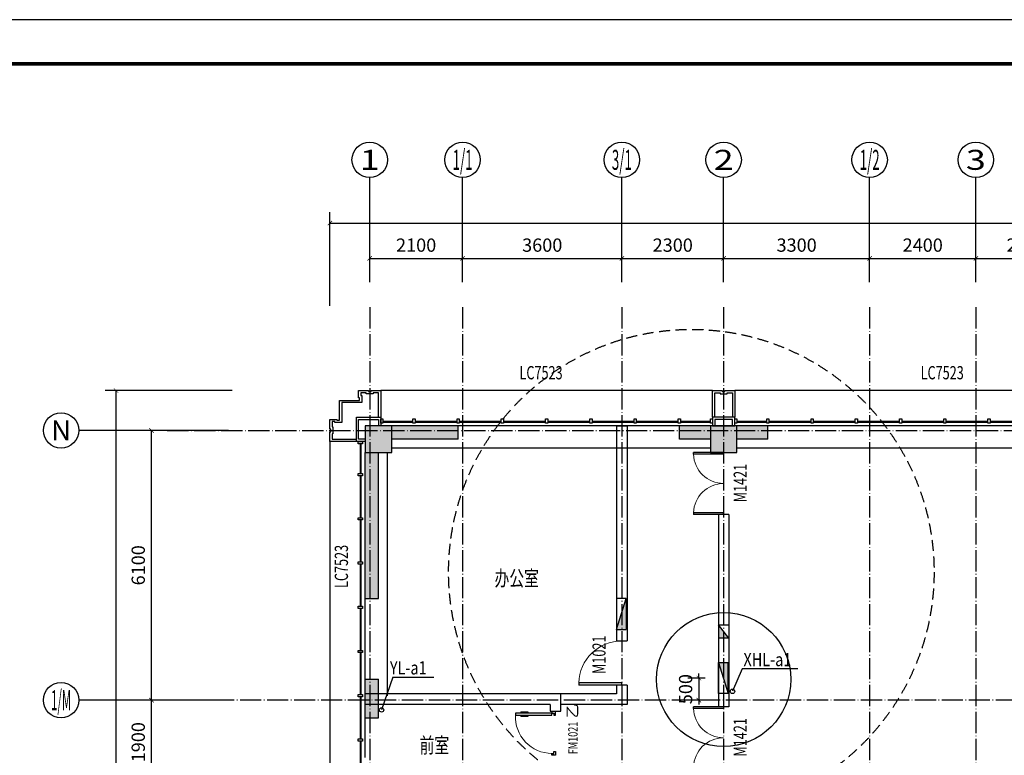
# Model space of a CAD drawing. Extents: x 18068 to 1940219, y -654575 to 301498.
# Drawn here: x 1084350 to 1106604, y -315515 to -298880 of the extents above; entities that cross this region are included whole.
import ezdxf
from ezdxf.enums import TextEntityAlignment as Align

# ---------------------------------------------------------------- set-up
doc = ezdxf.new("R2010")
doc.units = 0
doc.header["$LTSCALE"] = 200
doc.header["$MEASUREMENT"] = 0
for name, pattern in [('ACAD_ISO04W100', [30.5, 24, -3, 0.5, -3]), ('CONTINOUS', [0]), ('DASHED', [0.75, 0.5, -0.25]), ('M-HIDDEN', [1.875, 1.25, -0.625])]:
    doc.linetypes.add(name, pattern=pattern)
doc.layers.get('0').update_dxf_attribs({"linetype": 'CONTINUOUS'})
doc.layers.get('Defpoints').update_dxf_attribs({"linetype": 'CONTINUOUS'})
for name, color, linetype in [('3T_BAR', 7, 'CONTINUOUS'), ('AXIS_TEXT', 7, 'CONTINUOUS'), ('column', 2, 'CONTINUOUS'), ('CURTWALL', 4, 'CONTINUOUS'), ('DOTE', 252, 'ACAD_ISO04W100'), ('jj', 145, 'CONTINUOUS'), ('Pub_dim', 3, 'CONTINUOUS'), ('PUB_HATCH', 252, 'CONTINUOUS'), ('Pub_text', 151, 'CONTINUOUS'), ('Text', 151, 'CONTINUOUS'), ('TK', 7, 'CONTINUOUS'), ('W-修改', 6, 'CONTINUOUS'), ('W-标注', 71, 'CONTINUOUS'), ('W-消火栓', 2, 'CONTINOUS'), ('W-立管', 7, 'CONTINUOUS'), ('W-雨水', 4, 'DASHED'), ('Wall', 2, 'CONTINUOUS'), ('Window', 4, 'CONTINUOUS'), ('Window_text', 7, 'CONTINUOUS'), ('WIRE-动力', 130, 'CONTINUOUS'), ('墙体留洞', 6, 'CONTINOUS'), ('外包', 142, 'CONTINUOUS')]:
    doc.layers.add(name, color=color, linetype=linetype)
doc.layers.add('修改', color=6, linetype='M-HIDDEN', lineweight=30, plot=False)
doc.styles.add('_TCH_AXIS', font='romans.shx', dxfattribs={"width": 0.7, "height": 350, "bigfont": 'hztxt.shx'})
doc.styles.add('_TCH_WINDOW', font='SIMPLEX', dxfattribs={"height": 3.5, "bigfont": 'GBCBIG'})
doc.styles.add('COMPLEX', font='COMPLEX')
doc.styles.add('DIM_FONT', font='SIMPLEX.shx', dxfattribs={"width": 0.8, "bigfont": 'hzdx.shx'})
doc.styles.add('HT', font='simhei.ttf')
doc.styles.add('hztxt', font='hzs.shx', dxfattribs={"width": 0.7, "bigfont": 'hztxt.shx'})
doc.styles.add('Romans', font='ROMANS', dxfattribs={"width": 0.7, "bigfont": 'HZTXT'})
doc.styles.add('xxq', font='rs5.shx', dxfattribs={"width": 0.8, "bigfont": 'hztxt.shx'})
doc.dimstyles.new('DIMN', dxfattribs={"dimtxt": 300, "dimasz": 100, "dimexe": 250, "dimexo": 300, "dimgap": 150, "dimtad": 1, "dimdec": 0, "dimzin": 0, "dimdsep": 46, "dimtxsty": 'DIM_FONT', "dimblk": 'ARCHTICK', "dimcen": 0.09, "dimclrt": 7, "dimazin": 2, "dimtfac": 1, "dimtdec": 0, "dimtix": 1, "dimtmove": 2, "dimatfit": 3, "dimfxl": 1, "dimtolj": 1, "dimtzin": 0, "dimarcsym": 0})
doc.dimstyles.new('xxq', dxfattribs={"dimtxt": 300, "dimasz": 100, "dimexe": 250, "dimexo": 300, "dimgap": 150, "dimtad": 1, "dimdec": 0, "dimzin": 0, "dimdsep": 46, "dimtxsty": 'DIM_FONT', "dimblk": 'ARCHTICK', "dimcen": 0.09, "dimclrt": 7, "dimazin": 2, "dimtfac": 1, "dimtdec": 0, "dimtix": 1, "dimtmove": 2, "dimatfit": 3, "dimldrblk": 'ARCHTICK', "dimfxl": 1, "dimtolj": 1, "dimtzin": 0, "dimarcsym": 0})

# ---------------------------------------------------------------- blocks, each defined once
blk = doc.blocks.new('xiaopingtai-3')
at = {"layer": 'WIRE-动力'}
for p, q in [((923519, 383003), (916319, 383003)), ((931519, 383003), (924119, 383003)), ((916219, 377403), (916219, 382903))]:
    blk.add_line(p, q, dxfattribs=at)
blk = doc.blocks.new('chuang-0')
at = {"layer": '3T_BAR'}
for p, q in [((1494890, 134261), (1494840, 134261)), ((1494840, 134261), (1494840, 134161)), ((1494890, 134161), (1494890, 134261)), ((1495615, 134261), (1495565, 134261)), ((1495565, 134261), (1495565, 134161)), ((1495615, 134161), (1495615, 134261)), ((1496615, 134261), (1496565, 134261)), ((1496565, 134261), (1496565, 134161)), ((1496615, 134161), (1496615, 134261)), ((1497615, 134261), (1497565, 134261)), ((1497565, 134261), (1497565, 134161)), ((1497615, 134161), (1497615, 134261)), ((1498615, 134261), (1498565, 134261)), ((1498565, 134261), (1498565, 134161)), ((1498615, 134161), (1498615, 134261)), ((1499615, 134261), (1499565, 134261)), ((1499565, 134261), (1499565, 134161)), ((1499615, 134161), (1499615, 134261)), ((1500615, 134261), (1500565, 134261)), ((1500565, 134261), (1500565, 134161)), ((1500615, 134161), (1500615, 134261)), ((1501615, 134261), (1501565, 134261)), ((1501565, 134261), (1501565, 134161)), ((1501615, 134161), (1501615, 134261)), ((1502340, 134261), (1502290, 134261)), ((1502290, 134261), (1502290, 134161)), ((1502340, 134161), (1502340, 134261)), ((1494840, 134161), (1494890, 134161)), ((1495565, 134161), (1495615, 134161)), ((1496565, 134161), (1496615, 134161)), ((1497565, 134161), (1497615, 134161)), ((1498565, 134161), (1498615, 134161)), ((1499565, 134161), (1499615, 134161)), ((1500565, 134161), (1500615, 134161)), ((1501565, 134161), (1501615, 134161)), ((1502290, 134161), (1502340, 134161))]:
    blk.add_line(p, q, dxfattribs=at)
at = {"layer": 'CURTWALL'}
for p, q in [((1494890, 134231), (1495565, 134231)), ((1494890, 134211), (1495565, 134211)), ((1495615, 134231), (1496565, 134231)), ((1495615, 134211), (1496565, 134211)), ((1496615, 134231), (1497565, 134231)), ((1496615, 134211), (1497565, 134211)), ((1497615, 134231), (1498565, 134231)), ((1497615, 134211), (1498565, 134211)), ((1498615, 134231), (1499565, 134231)), ((1498615, 134211), (1499565, 134211)), ((1499615, 134231), (1500565, 134231)), ((1499615, 134211), (1500565, 134211)), ((1500615, 134231), (1501565, 134231)), ((1500615, 134211), (1501565, 134211)), ((1501615, 134231), (1502290, 134231)), ((1501615, 134211), (1502290, 134211))]:
    blk.add_line(p, q, dxfattribs=at)
blk = doc.blocks.new('waiqiang-333')
at = {"layer": '外包'}
for p, q in [((1382690, 99560), (1377690, 99560)), ((1391390, 99560), (1384690, 99560)), ((1375590, 93835), (1375590, 95660)), ((1375590, 92060), (1375590, 92960))]:
    blk.add_line(p, q, dxfattribs=at)
at = {"layer": '修改', "extrusion": (0, 0, -1), "zscale": -1}
for p, rotation in [((118900, 233881), 180), ((110900, 233881), 180), ((-1241269, -1403130), 90)]:
    blk.add_blockref('chuang-0', p, dxfattribs=dict(at, rotation=rotation))
at = {"layer": 'Window_text', "style": 'hztxt', "width": 0.7}
for p in [(1379076, 100615), (1388143, 100615)]:
    blk.add_text('LC7523', height=300, dxfattribs=at).set_placement(p)
blk.add_text('LC7523', height=300, rotation=90, dxfattribs=at).set_placement((1375200, 95897))
blk = doc.blocks.new('A$C5FB478CE')
at = {"layer": '墙体留洞'}
blk.add_hatch(color=256, dxfattribs=at).paths.add_polyline_path([(0, 220), (0, 0), (700, 220)])
for p, q in [((0, 0), (700, 220)), ((0, 0), (0, 220)), ((700, 220), (0, 220)), ((700, 220), (700, 0)), ((700, 0), (0, 0))]:
    blk.add_line(p, q, dxfattribs=at)
blk = doc.blocks.new('A$C54CF412F')
at = {"layer": '墙体留洞'}
blk.add_hatch(color=256, dxfattribs=at).paths.add_polyline_path([(0, 240), (0, 0), (300, 0)])
for p, q in [((0, 240), (0, 0)), ((0, 240), (300, 0)), ((300, 240), (0, 240)), ((300, 0), (300, 240)), ((300, 0), (0, 0))]:
    blk.add_line(p, q, dxfattribs=at)
blk = doc.blocks.new('图框A0')
at = {"layer": 'TK', "color": 7}
blk.add_line((296808, 322746), (177908, 322746), dxfattribs=at)
at = {"layer": 'TK', "color": 7, "const_width": 80}
blk.add_lwpolyline([(295808, 321746), (178908, 321746), (178908, 239646), (295808, 239646)], close=True, dxfattribs=at)
at = {"layer": 'TK', "color": 7, "style": 'HT', "width": 0.8}
for tag, height, p in [('（示例文字）', 380, (291304, 304087)), ('（示例文字）', 380, (291304, 299894)), ('（示例文字）', 380, (291304, 298591)), ('（示例文字）', 380, (291304, 294087)), ('（示例文字）', 380, (291304, 290346)), ('（示例文字）', 380, (291302, 286930)), ('（示例文字）', 380, (291312, 285482)), ('（示例文字）', 380, (291315, 284014)), ('0618', 270, (290024, 243392)), ('2006.8', 270, (294551, 243392)), ('建施', 270, (290048, 241889)), ('01', 270, (294591, 241895)), ('1：100', 270, (290058, 240399)), ('0', 270, (294558, 240395))]:
    blk.add_attdef(tag, text='', height=height, dxfattribs=at).set_placement(p, align=Align.MIDDLE_CENTER)
blk = doc.blocks.new('消火栓')
at = {"layer": 'W-消火栓'}
blk.add_hatch(color=256, dxfattribs=at).paths.add_polyline_path([(-700, 200), (-700, -240), (700, -240)])
for p, q in [((-700, 200), (700, -240)), ((700, 200), (-700, 200)), ((-700, 200), (-700, -240)), ((700, -240), (700, 200)), ((700, -240), (-700, -240))]:
    blk.add_line(p, q, dxfattribs=at)
blk = doc.blocks.new('_ArchTick')
at = {"color": 0, "linetype": 'ByBlock', "const_width": 0.15}
blk.add_lwpolyline([(-0.5, -0.5), (0.5, 0.5)], dxfattribs=at)
blk = doc.blocks.new('*D248')
at = {"layer": 'Defpoints', "color": 0, "transparency": 16777216}
for p in [(1100140, -313768), (1099701, -314268), (1100140, -314268)]:
    blk.add_point(p, dxfattribs=at)
at = {"layer": 'W-标注', "color": 0, "lineweight": -2, "transparency": 16777216}
for p, q in [((1099840, -313768), (1099451, -313768)), ((1099701, -313768), (1099701, -313668)), ((1099701, -313768), (1099701, -314268)), ((1099840, -314268), (1099451, -314268)), ((1099701, -314268), (1099701, -314368))]:
    blk.add_line(p, q, dxfattribs=at)
at = {"layer": 'W-标注', "color": 0, "lineweight": -2, "transparency": 16777216, "xscale": 100, "yscale": 100, "zscale": 100}
for p, rotation in [((1099701, -313768), 270), ((1099701, -314268), 90)]:
    blk.add_blockref('_ArchTick', p, dxfattribs=dict(at, rotation=rotation))
at = {"layer": 'W-标注', "color": 7, "transparency": 16777216, "insert": (1099401, -314018), "char_height": 300, "attachment_point": 5, "rotation": 90, "style": 'DIM_FONT'}
blk.add_mtext('\\A1;500', dxfattribs=at)
blk = doc.blocks.new('_FZH')
blk.add_lwpolyline([(-0.5, -0.5), (0.5, -0.5), (0.5, 0.5), (-0.5, 0.5)], close=True)
at = {"layer": 'PUB_HATCH'}
blk.add_solid([(-0.5, -0.5), (0.5, -0.5), (-0.5, 0.5), (0.5, 0.5)], dxfattribs=at)
blk = doc.blocks.new('$DorLib2D$00000009')
for p, q in [((0.413, 0.905), (0.413, 0.081)), ((0.454, 0.905), (0.413, 0.905)), ((0.454, 0.081), (0.454, 0.905)), ((0.413, 0.782), (0.378, 0.782)), ((0.489, 0.782), (0.454, 0.782)), ((0.413, 0.624), (0.378, 0.624)), ((0.489, 0.624), (0.454, 0.624)), ((-0.494, 0.081), (-0.453, 0.081)), ((-0.494, -0.002), (-0.494, 0.081)), ((-0.453, 0.081), (-0.453, 0.039)), ((-0.453, 0.039), (-0.412, 0.039)), ((-0.412, 0.039), (-0.412, -0.002)), ((0.413, 0.081), (0.454, 0.081)), ((0.454, 0.039), (0.413, 0.039)), ((0.413, 0.039), (0.413, -0.002)), ((0.495, 0.081), (0.454, 0.081)), ((0.454, 0.081), (0.454, 0.039)), ((0.495, -0.002), (0.495, 0.081)), ((-0.494, -0.002), (-0.494, -0.002)), ((-0.412, -0.002), (-0.494, -0.002)), ((0.413, -0.002), (0.495, -0.002)), ((0.495, -0.002), (0.495, -0.002))]:
    blk.add_line(p, q)
at = {"lineweight": 13}
for p, q in [((0.378, 0.782), (0.378, 0.624)), ((0.489, 0.782), (0.489, 0.624))]:
    blk.add_line(p, q, dxfattribs=at)
blk.add_arc((0.372, 0.082), 0.825, 87.134, 180.0717, dxfattribs=at)
blk = doc.blocks.new('$DorLib2D$00000002')
for p, q in [((-0.5, 0), (-0.5, 0.4875)), ((-0.475, 0.4875), (-0.5, 0.4875)), ((-0.475, 0), (-0.475, 0.4875)), ((0.475, 0), (0.475, 0.4875)), ((0.475, 0.4875), (0.5, 0.4875)), ((0.5, 0), (0.5, 0.4875)), ((-0.5, 0), (-0.475, 0)), ((0.5, 0), (0.475, 0))]:
    blk.add_line(p, q)
at = {"lineweight": 13}
for centre, start, end in [((-0.4875, 0), 0, 88.53072), ((0.4875, 0), 91.46928, 180)]:
    blk.add_arc(centre, 0.4875, start, end, dxfattribs=at)
blk = doc.blocks.new('$DorLib2D$00000001')
for p, q in [((0.45, 0.975), (0.5, 0.975)), ((0.45, 0), (0.45, 0.975)), ((0.5, 0), (0.5, 0.975)), ((0.5, 0), (0.45, 0))]:
    blk.add_line(p, q)
at = {"lineweight": 13}
blk.add_arc((0.475, 0), 0.975, 91.4693, 180, dxfattribs=at)
blk = doc.blocks.new('*D1386')
at = {"layer": 'Defpoints', "color": 0, "transparency": 16777216}
for p in [(1157960, -303480), (1091360, -305653), (1157960, -305653)]:
    blk.add_point(p, dxfattribs=at)
at = {"layer": 'Pub_dim', "color": 0, "lineweight": -2, "transparency": 16777216}
for p, q in [((1091360, -305353), (1091360, -303230)), ((1157960, -305353), (1157960, -303230)), ((1091360, -303480), (1157960, -303480))]:
    blk.add_line(p, q, dxfattribs=at)
at = {"layer": 'Pub_dim', "color": 0, "lineweight": -2, "transparency": 16777216, "xscale": 100, "yscale": 100, "zscale": 100, "rotation": 180}
blk.add_blockref('_ArchTick', (1091360, -303480), dxfattribs=at)
at = {"layer": 'Pub_dim', "color": 0, "lineweight": -2, "transparency": 16777216, "xscale": 100, "yscale": 100, "zscale": 100}
blk.add_blockref('_ArchTick', (1157960, -303480), dxfattribs=at)
at = {"layer": 'Pub_dim', "color": 7, "transparency": 16777216, "insert": (1124660, -303180), "char_height": 300, "attachment_point": 5, "style": 'DIM_FONT'}
blk.add_mtext('\\A1;66600', dxfattribs=at)
blk = doc.blocks.new('*D1387')
at = {"layer": 'Defpoints', "color": 0, "transparency": 16777216}
for p in [(1086529, -307268), (1089454, -307268), (1089454, -373868)]:
    blk.add_point(p, dxfattribs=at)
at = {"layer": 'Pub_dim', "color": 0, "lineweight": -2, "transparency": 16777216}
for p, q in [((1089154, -307268), (1086279, -307268)), ((1086529, -373868), (1086529, -307268)), ((1089154, -373868), (1086279, -373868))]:
    blk.add_line(p, q, dxfattribs=at)
at = {"layer": 'Pub_dim', "color": 0, "lineweight": -2, "transparency": 16777216, "xscale": 100, "yscale": 100, "zscale": 100}
for p, rotation in [((1086529, -307268), 90), ((1086529, -373868), 270)]:
    blk.add_blockref('_ArchTick', p, dxfattribs=dict(at, rotation=rotation))
at = {"layer": 'Pub_dim', "color": 7, "transparency": 16777216, "insert": (1086229, -340568), "char_height": 300, "attachment_point": 5, "rotation": 90, "style": 'DIM_FONT'}
blk.add_mtext('\\A1;66600', dxfattribs=at)
blk = doc.blocks.new('*D1424')
at = {"layer": 'Defpoints', "color": 0, "transparency": 16777216}
for p in [(1094360, -304278), (1092260, -305112), (1094360, -305112)]:
    blk.add_point(p, dxfattribs=at)
at = {"layer": 'Pub_dim', "color": 0, "lineweight": -2, "transparency": 16777216}
for p, q in [((1092260, -304812), (1092260, -304028)), ((1094360, -304812), (1094360, -304028)), ((1092260, -304278), (1094360, -304278))]:
    blk.add_line(p, q, dxfattribs=at)
at = {"layer": 'Pub_dim', "color": 0, "lineweight": -2, "transparency": 16777216, "xscale": 100, "yscale": 100, "zscale": 100, "rotation": 180}
blk.add_blockref('_ArchTick', (1092260, -304278), dxfattribs=at)
at = {"layer": 'Pub_dim', "color": 0, "lineweight": -2, "transparency": 16777216, "xscale": 100, "yscale": 100, "zscale": 100}
blk.add_blockref('_ArchTick', (1094360, -304278), dxfattribs=at)
at = {"layer": 'Pub_dim', "color": 7, "transparency": 16777216, "insert": (1093310, -303978), "char_height": 300, "attachment_point": 5, "style": 'DIM_FONT'}
blk.add_mtext('\\A1;2100', dxfattribs=at)
blk = doc.blocks.new('*D1425')
at = {"layer": 'Defpoints', "color": 0, "transparency": 16777216}
for p in [(1097960, -304278), (1094360, -305112), (1097960, -305112)]:
    blk.add_point(p, dxfattribs=at)
at = {"layer": 'Pub_dim', "color": 0, "lineweight": -2, "transparency": 16777216}
for p, q in [((1094360, -304812), (1094360, -304028)), ((1097960, -304812), (1097960, -304028)), ((1094360, -304278), (1097960, -304278))]:
    blk.add_line(p, q, dxfattribs=at)
at = {"layer": 'Pub_dim', "color": 0, "lineweight": -2, "transparency": 16777216, "xscale": 100, "yscale": 100, "zscale": 100, "rotation": 180}
blk.add_blockref('_ArchTick', (1094360, -304278), dxfattribs=at)
at = {"layer": 'Pub_dim', "color": 0, "lineweight": -2, "transparency": 16777216, "xscale": 100, "yscale": 100, "zscale": 100}
blk.add_blockref('_ArchTick', (1097960, -304278), dxfattribs=at)
at = {"layer": 'Pub_dim', "color": 7, "transparency": 16777216, "insert": (1096160, -303978), "char_height": 300, "attachment_point": 5, "style": 'DIM_FONT'}
blk.add_mtext('\\A1;3600', dxfattribs=at)
blk = doc.blocks.new('*D1426')
at = {"layer": 'Defpoints', "color": 0, "transparency": 16777216}
for p in [(1100260, -304278), (1097960, -305112), (1100260, -305112)]:
    blk.add_point(p, dxfattribs=at)
at = {"layer": 'Pub_dim', "color": 0, "lineweight": -2, "transparency": 16777216}
for p, q in [((1097960, -304812), (1097960, -304028)), ((1100260, -304812), (1100260, -304028)), ((1097960, -304278), (1100260, -304278))]:
    blk.add_line(p, q, dxfattribs=at)
at = {"layer": 'Pub_dim', "color": 0, "lineweight": -2, "transparency": 16777216, "xscale": 100, "yscale": 100, "zscale": 100, "rotation": 180}
blk.add_blockref('_ArchTick', (1097960, -304278), dxfattribs=at)
at = {"layer": 'Pub_dim', "color": 0, "lineweight": -2, "transparency": 16777216, "xscale": 100, "yscale": 100, "zscale": 100}
blk.add_blockref('_ArchTick', (1100260, -304278), dxfattribs=at)
at = {"layer": 'Pub_dim', "color": 7, "transparency": 16777216, "insert": (1099110, -303978), "char_height": 300, "attachment_point": 5, "style": 'DIM_FONT'}
blk.add_mtext('\\A1;2300', dxfattribs=at)
blk = doc.blocks.new('*D1427')
at = {"layer": 'Defpoints', "color": 0, "transparency": 16777216}
for p in [(1103560, -304278), (1100260, -305112), (1103560, -305112)]:
    blk.add_point(p, dxfattribs=at)
at = {"layer": 'Pub_dim', "color": 0, "lineweight": -2, "transparency": 16777216}
for p, q in [((1100260, -304812), (1100260, -304028)), ((1103560, -304812), (1103560, -304028)), ((1100260, -304278), (1103560, -304278))]:
    blk.add_line(p, q, dxfattribs=at)
at = {"layer": 'Pub_dim', "color": 0, "lineweight": -2, "transparency": 16777216, "xscale": 100, "yscale": 100, "zscale": 100, "rotation": 180}
blk.add_blockref('_ArchTick', (1100260, -304278), dxfattribs=at)
at = {"layer": 'Pub_dim', "color": 0, "lineweight": -2, "transparency": 16777216, "xscale": 100, "yscale": 100, "zscale": 100}
blk.add_blockref('_ArchTick', (1103560, -304278), dxfattribs=at)
at = {"layer": 'Pub_dim', "color": 7, "transparency": 16777216, "insert": (1101910, -303978), "char_height": 300, "attachment_point": 5, "style": 'DIM_FONT'}
blk.add_mtext('\\A1;3300', dxfattribs=at)
blk = doc.blocks.new('*D1428')
at = {"layer": 'Defpoints', "color": 0, "transparency": 16777216}
for p in [(1105960, -304278), (1103560, -305112), (1105960, -305112)]:
    blk.add_point(p, dxfattribs=at)
at = {"layer": 'Pub_dim', "color": 0, "lineweight": -2, "transparency": 16777216}
for p, q in [((1103560, -304812), (1103560, -304028)), ((1105960, -304812), (1105960, -304028)), ((1103560, -304278), (1105960, -304278))]:
    blk.add_line(p, q, dxfattribs=at)
at = {"layer": 'Pub_dim', "color": 0, "lineweight": -2, "transparency": 16777216, "xscale": 100, "yscale": 100, "zscale": 100, "rotation": 180}
blk.add_blockref('_ArchTick', (1103560, -304278), dxfattribs=at)
at = {"layer": 'Pub_dim', "color": 0, "lineweight": -2, "transparency": 16777216, "xscale": 100, "yscale": 100, "zscale": 100}
blk.add_blockref('_ArchTick', (1105960, -304278), dxfattribs=at)
at = {"layer": 'Pub_dim', "color": 7, "transparency": 16777216, "insert": (1104760, -303978), "char_height": 300, "attachment_point": 5, "style": 'DIM_FONT'}
blk.add_mtext('\\A1;2400', dxfattribs=at)
blk = doc.blocks.new('*D1429')
at = {"layer": 'Defpoints', "color": 0, "transparency": 16777216}
for p in [(1108260, -304278), (1105960, -305112), (1108260, -305112)]:
    blk.add_point(p, dxfattribs=at)
at = {"layer": 'Pub_dim', "color": 0, "lineweight": -2, "transparency": 16777216}
for p, q in [((1105960, -304812), (1105960, -304028)), ((1108260, -304812), (1108260, -304028)), ((1105960, -304278), (1108260, -304278))]:
    blk.add_line(p, q, dxfattribs=at)
at = {"layer": 'Pub_dim', "color": 0, "lineweight": -2, "transparency": 16777216, "xscale": 100, "yscale": 100, "zscale": 100, "rotation": 180}
blk.add_blockref('_ArchTick', (1105960, -304278), dxfattribs=at)
at = {"layer": 'Pub_dim', "color": 0, "lineweight": -2, "transparency": 16777216, "xscale": 100, "yscale": 100, "zscale": 100}
blk.add_blockref('_ArchTick', (1108260, -304278), dxfattribs=at)
at = {"layer": 'Pub_dim', "color": 7, "transparency": 16777216, "insert": (1107110, -303978), "char_height": 300, "attachment_point": 5, "style": 'DIM_FONT'}
blk.add_mtext('\\A1;2300', dxfattribs=at)
blk = doc.blocks.new('_AXISO')
blk.add_circle((0, 0), 0.5)
at = {"layer": 'AXIS_TEXT', "style": 'COMPLEX', "width": 1.041667}
blk.add_attdef('A', text='', height=0.56, dxfattribs=at).set_placement((-0.25, -0.28), (0.25, -0.28), align=Align.FIT)
blk = doc.blocks.new('*D1456')
at = {"layer": 'Defpoints', "color": 0, "transparency": 16777216}
for p in [(1087329, -314268), (1089371, -314268), (1089371, -316168)]:
    blk.add_point(p, dxfattribs=at)
at = {"layer": 'Pub_dim', "color": 0, "lineweight": -2, "transparency": 16777216}
for p, q in [((1089071, -314268), (1087079, -314268)), ((1087329, -316168), (1087329, -314268)), ((1089071, -316168), (1087079, -316168))]:
    blk.add_line(p, q, dxfattribs=at)
at = {"layer": 'Pub_dim', "color": 0, "lineweight": -2, "transparency": 16777216, "xscale": 100, "yscale": 100, "zscale": 100}
for p, rotation in [((1087329, -314268), 90), ((1087329, -316168), 270)]:
    blk.add_blockref('_ArchTick', p, dxfattribs=dict(at, rotation=rotation))
at = {"layer": 'Pub_dim', "color": 7, "transparency": 16777216, "insert": (1087029, -315218), "char_height": 300, "attachment_point": 5, "rotation": 90, "style": 'DIM_FONT'}
blk.add_mtext('\\A1;1900', dxfattribs=at)
blk = doc.blocks.new('*D1457')
at = {"layer": 'Defpoints', "color": 0, "transparency": 16777216}
for p in [(1087329, -308168), (1089371, -308168), (1089371, -314268)]:
    blk.add_point(p, dxfattribs=at)
at = {"layer": 'Pub_dim', "color": 0, "lineweight": -2, "transparency": 16777216}
for p, q in [((1089071, -308168), (1087079, -308168)), ((1087329, -314268), (1087329, -308168)), ((1089071, -314268), (1087079, -314268))]:
    blk.add_line(p, q, dxfattribs=at)
at = {"layer": 'Pub_dim', "color": 0, "lineweight": -2, "transparency": 16777216, "xscale": 100, "yscale": 100, "zscale": 100}
for p, rotation in [((1087329, -308168), 90), ((1087329, -314268), 270)]:
    blk.add_blockref('_ArchTick', p, dxfattribs=dict(at, rotation=rotation))
at = {"layer": 'Pub_dim', "color": 7, "transparency": 16777216, "insert": (1087029, -311218), "char_height": 300, "attachment_point": 5, "rotation": 90, "style": 'DIM_FONT'}
blk.add_mtext('\\A1;6100', dxfattribs=at)

msp = doc.modelspace()

# ---------------------------------------------------------------- hatches: boundary and pattern name
at = {"layer": 'PUB_HATCH'}
for points in [[(1094260.231, -308067.783), (1092760.231, -308067.783), (1092760.231, -308367.783), (1094260.231, -308367.783)], [(1099960.231, -308367.783), (1099960.231, -308067.783), (1099260.131, -308067.783), (1099260.131, -308367.783)], [(1100560.231, -308067.783), (1100560.231, -308367.783), (1101260.231, -308367.783), (1101260.231, -308067.783)], [(1092460.231, -311967.783), (1092460.231, -308667.783), (1092160.231, -308667.783), (1092160.231, -311967.783)], [(1092460.231, -314667.783), (1092460.231, -313792.783), (1092160.231, -313792.783), (1092160.231, -314667.783)]]:
    msp.add_hatch(color=256, dxfattribs=at).paths.add_polyline_path(points)

# ---------------------------------------------------------------- linework, layer by layer
at = {"layer": 'DOTE', "ltscale": 0.1}
for p, q in [((1092260.231, -305384.49), (1092260.231, -376839.002)), ((1094360.231, -305384.49), (1094360.231, -377139.002)), ((1097960.231, -305384.49), (1097960.231, -376839.002)), ((1100260.231, -305384.49), (1100260.231, -376839.002)), ((1103560.231, -305384.49), (1103560.231, -376839.002)), ((1105960.231, -305384.49), (1105960.231, -376839.002)), ((1087684.995, -308167.783), (1160569.852, -308167.783)), ((1160569.852, -314267.783), (1087684.995, -314267.783))]:
    msp.add_line(p, q, dxfattribs=at)
at = {"layer": 'Pub_dim'}
for p, q in [((1092260.231, -304620.306), (1092260.231, -302449.325)), ((1094360.231, -304620.306), (1094360.231, -302449.325)), ((1097960.231, -304620.306), (1097960.231, -302449.325)), ((1100260.231, -304620.306), (1100260.231, -302449.325)), ((1103560.231, -304620.306), (1103560.231, -302449.325)), ((1105960.231, -304620.306), (1105960.231, -302449.325)), ((1087684.995, -308167.783), (1085684.995, -308167.783)), ((1087684.995, -314267.783), (1085684.995, -314267.783))]:
    msp.add_line(p, q, dxfattribs=at)
at = {"layer": 'W-修改'}
msp.add_circle((1100260.231, -313799.601), 1515.596, dxfattribs=at)
at = {"layer": 'W-立管', "color": 71}
for p, q in [((1100680.268, -313561.107), (1100460.231, -314067.783)), ((1101933.494, -313561.107), (1100680.268, -313561.107))]:
    msp.add_line(p, q, dxfattribs=at)
msp.add_circle((1100460.231, -314067.783), 50, dxfattribs=at)
at = {"layer": 'W-雨水', "color": 4, "linetype": 'Continuous'}
for q in [(1092527.998, -314487.783), (1093710.932, -313743.912)]:
    msp.add_line((1092783.045, -313743.912), q, dxfattribs=at)
msp.add_circle((1092527.998, -314487.783), 50, dxfattribs=at)
at = {"layer": 'Wall'}
for p, q in [((1094260.231, -308067.783), (1092760.231, -308067.783)), ((1094260.231, -308367.783), (1094260.231, -308067.783)), ((1098080.231, -308067.783), (1097840.231, -308067.783)), ((1097840.231, -308067.783), (1097840.231, -312926.168)), ((1097840.231, -308067.783), (1098080.231, -308067.783)), ((1098080.231, -308067.783), (1098080.231, -312926.168)), ((1099960.231, -308067.783), (1099260.131, -308067.783)), ((1099260.131, -308367.783), (1099260.131, -308067.783)), ((1101260.231, -308067.783), (1100560.231, -308067.783)), ((1101260.231, -308367.783), (1101260.231, -308067.783)), ((1094260.231, -308367.783), (1092760.231, -308367.783)), ((1099960.231, -308367.783), (1099260.131, -308367.783)), ((1101260.231, -308367.783), (1100560.231, -308367.783)), ((1092160.231, -311967.783), (1092160.231, -308667.783)), ((1092460.231, -311967.783), (1092460.231, -308667.783)), ((1100140.231, -310067.783), (1100140.231, -314417.783)), ((1100380.231, -310067.783), (1100140.231, -310067.783)), ((1100380.231, -310067.783), (1100380.231, -314417.783)), ((1092160.231, -311967.783), (1092460.231, -311967.783)), ((1097840.231, -312926.168), (1098080.231, -312926.168)), ((1092160.231, -314667.783), (1092160.231, -313792.783)), ((1092160.231, -313792.783), (1092460.231, -313792.783)), ((1092460.231, -314667.783), (1092460.231, -313792.783)), ((1098080.231, -313927.783), (1097840.231, -313927.783)), ((1097840.231, -313927.783), (1097840.231, -314127.783)), ((1098080.231, -313927.783), (1098080.231, -314367.783)), ((1096580.231, -314127.783), (1092160.231, -314127.783)), ((1092160.231, -314367.783), (1092160.231, -314127.783)), ((1097840.231, -314127.783), (1096460.231, -314127.783)), ((1096580.231, -314517.783), (1096580.231, -314127.783)), ((1096340.231, -314367.783), (1092160.231, -314367.783)), ((1096340.231, -314367.783), (1096340.231, -314517.783)), ((1098080.231, -314367.783), (1096580.231, -314367.783)), ((1100380.231, -314417.783), (1100140.231, -314417.783)), ((1092160.231, -314667.783), (1092460.231, -314667.783)), ((1096340.231, -314517.783), (1096580.231, -314517.783))]:
    msp.add_line(p, q, dxfattribs=at)
at = {"layer": 'WIRE-动力'}
for p, q in [((1097840.231, -308567.783), (1092760.231, -308567.783)), ((1099960.231, -308567.783), (1098080.231, -308567.783))]:
    msp.add_line(p, q, dxfattribs=at)
at = {"layer": '修改'}
msp.add_circle((1099529.845, -311369.615), 5486.218, dxfattribs=at)
at = {"layer": '外包', "linetype": 'Continuous'}
for p, q in [((1100010.231, -307267.783), (1092510.231, -307267.783)), ((1108010.231, -307267.783), (1100510.231, -307267.783)), ((1091360.231, -308417.783), (1091360.231, -315917.783))]:
    msp.add_line(p, q, dxfattribs=at)
at = {"layer": '外包', "color": 6, "linetype": 'Continuous'}
for points in [[(1092160.231, -308417.783), (1091360.231, -308417.783), (1091360.231, -308197.783), (1091380.231, -308197.783), (1091380.231, -308137.783), (1091360.231, -308137.783), (1091360.231, -307917.783), (1091520.231, -307917.783), (1091520.231, -307937.783), (1091580.231, -307937.783), (1091580.231, -307487.783), (1092030.231, -307487.783), (1092030.231, -307427.783), (1092010.231, -307427.783), (1092010.231, -307267.783), (1092230.231, -307267.783), (1092230.231, -307287.783), (1092290.231, -307287.783), (1092290.231, -307267.783), (1092510.231, -307267.783), (1092510.231, -308067.783)], [(1092460.231, -307867.783), (1092460.231, -307317.783), (1092340.231, -307317.783), (1092340.231, -307337.783), (1092180.231, -307337.783), (1092180.231, -307317.783), (1092060.231, -307317.783), (1092060.231, -307377.783), (1092080.231, -307377.783), (1092080.231, -307537.783), (1091630.231, -307537.783), (1091630.231, -307987.783), (1091470.231, -307987.783), (1091470.231, -307967.783), (1091410.231, -307967.783), (1091410.231, -308087.783), (1091430.231, -308087.783), (1091430.231, -308247.783), (1091410.231, -308247.783), (1091410.231, -308367.783), (1091960.231, -308367.783)], [(1100010.231, -307867.783), (1100010.231, -307267.783), (1100230.231, -307267.783), (1100230.231, -307287.783), (1100290.231, -307287.783), (1100290.231, -307267.783), (1100510.231, -307267.783), (1100510.231, -307867.783)], [(1100060.231, -307867.783), (1100060.231, -307317.783), (1100180.231, -307317.783), (1100180.231, -307337.783), (1100340.231, -307337.783), (1100340.231, -307317.783), (1100460.231, -307317.783), (1100460.231, -307867.783)], [(1091960.231, -308417.783), (1091960.231, -307867.783), (1092510.231, -307867.783)], [(1092160.231, -308367.783), (1092010.231, -308367.783), (1092010.231, -307917.783), (1092460.231, -307917.783), (1092460.231, -308067.783)]]:
    msp.add_lwpolyline(points, dxfattribs=at)
for points in [[(1100010.231, -308067.783), (1100510.231, -308067.783), (1100510.231, -307867.783), (1100010.231, -307867.783)], [(1100060.231, -308067.783), (1100460.231, -308067.783), (1100460.231, -307917.783), (1100060.231, -307917.783)]]:
    msp.add_lwpolyline(points, close=True, dxfattribs=at)

# ---------------------------------------------------------------- block references
at = {"layer": 'column', "linetype": 'Continuous', "xscale": 600, "yscale": 600, "zscale": 600}
for p in [(1092460.231, -308367.783), (1100260.231, -308367.783)]:
    msp.add_blockref('_FZH', p, dxfattribs=at)
at = {"layer": 'jj'}
msp.add_blockref('xiaopingtai-3', (176440.897, -691570.852), dxfattribs=at)
at = {"layer": 'Pub_dim'}
ref = msp.add_blockref('_AXISO', (1092260.231, -302049.325), dxfattribs=dict(at, xscale=800, yscale=800, zscale=800))
ref.add_attrib('A', '1', dxfattribs={"layer": 'AXIS_TEXT', "height": 452.548, "style": '_TCH_AXIS', "width": 1.5}).set_placement((1092033.957, -302275.599), (1092486.505, -302275.599), align=Align.FIT)
ref = msp.add_blockref('_AXISO', (1094360.231, -302049.325), dxfattribs=dict(at, xscale=800, yscale=800, zscale=800))
ref.add_attrib('A', '1/1', dxfattribs={"layer": 'AXIS_TEXT', "height": 452.5483, "style": '_TCH_AXIS', "width": 0.483871}).set_placement((1094133.957, -302275.599), (1094586.505, -302275.599), align=Align.FIT)
ref = msp.add_blockref('_AXISO', (1097960.231, -302049.325), dxfattribs=dict(at, xscale=800, yscale=800, zscale=800))
ref.add_attrib('A', '3/1', dxfattribs={"layer": 'AXIS_TEXT', "height": 452.5483, "style": '_TCH_AXIS', "width": 0.483871}).set_placement((1097733.957, -302275.599), (1098186.505, -302275.599), align=Align.FIT)
ref = msp.add_blockref('_AXISO', (1100260.231, -302049.325), dxfattribs=dict(at, xscale=800, yscale=800, zscale=800))
ref.add_attrib('A', '2', dxfattribs={"layer": 'AXIS_TEXT', "height": 452.548, "style": '_TCH_AXIS', "width": 1.5}).set_placement((1100033.957, -302275.599), (1100486.505, -302275.599), align=Align.FIT)
ref = msp.add_blockref('_AXISO', (1103560.231, -302049.325), dxfattribs=dict(at, xscale=800, yscale=800, zscale=800))
ref.add_attrib('A', '1/2', dxfattribs={"layer": 'AXIS_TEXT', "height": 452.5483, "style": '_TCH_AXIS', "width": 0.483871}).set_placement((1103333.957, -302275.599), (1103786.505, -302275.599), align=Align.FIT)
ref = msp.add_blockref('_AXISO', (1105960.231, -302049.325), dxfattribs=dict(at, xscale=800, yscale=800, zscale=800))
ref.add_attrib('A', '3', dxfattribs={"layer": 'AXIS_TEXT', "height": 452.548, "style": '_TCH_AXIS', "width": 1.5}).set_placement((1105733.957, -302275.599), (1106186.505, -302275.599), align=Align.FIT)
ref = msp.add_blockref('_AXISO', (1085284.995, -308167.783), dxfattribs=dict(at, xscale=800, yscale=800, zscale=800))
ref.add_attrib('A', 'N', dxfattribs={"layer": 'AXIS_TEXT', "height": 452.548, "style": '_TCH_AXIS', "width": 1.363636}).set_placement((1085058.721, -308394.057), (1085511.27, -308394.057), align=Align.FIT)
ref = msp.add_blockref('_AXISO', (1085284.995, -314267.783), dxfattribs=dict(at, xscale=800, yscale=800, zscale=800))
ref.add_attrib('A', '1/M', dxfattribs={"layer": 'AXIS_TEXT', "height": 452.5483, "style": '_TCH_AXIS', "width": 0.454545}).set_placement((1085058.721, -314494.057), (1085511.27, -314494.057), align=Align.FIT)
at = {"layer": 'Pub_text'}
msp.add_blockref('图框A0', (894322.358, -621626.056), dxfattribs=at)
at = {"layer": 'W-消火栓', "linetype": 'ByBlock', "xscale": -0.5, "yscale": 0.5, "zscale": 0.5, "rotation": 90}
msp.add_blockref('消火栓', (1100240.231, -313767.783), dxfattribs=at)
at = {"layer": 'Window'}
ref = msp.add_blockref('$DorLib2D$00000002', (1100260.231, -309367.783), dxfattribs=dict(at, xscale=-1400, yscale=-1400, zscale=-1400, rotation=270.0000000000031))
ref.add_attrib('A', 'M1421', (1100783.981, -309792.783), dxfattribs={"layer": 'Window_text', "height": 297.5, "rotation": 90, "style": '_TCH_WINDOW', "width": 0.705882})
ref = msp.add_blockref('$DorLib2D$00000001', (1097960.231, -313427.783), dxfattribs=dict(at, xscale=-1000, yscale=1000, zscale=-1000, rotation=89.99999999999686))
ref.add_attrib('A', 'M1021', (1097591.813, -313674.746), dxfattribs={"layer": 'Window_text', "height": 297.5, "rotation": 90, "style": '_TCH_WINDOW', "width": 0.705882})
ref = msp.add_blockref('$DorLib2D$00000002', (1100260.231, -315117.783), dxfattribs=dict(at, xscale=-1400, yscale=-1400, zscale=-1400, rotation=270.0000000000031))
ref.add_attrib('A', 'M1421', (1100783.981, -315542.783), dxfattribs={"layer": 'Window_text', "height": 297.5, "rotation": 90, "style": '_TCH_WINDOW', "width": 0.705882})
at = {"layer": 'Window', "xscale": -1000, "yscale": -1000, "zscale": -1000, "rotation": 269.999999999986}
msp.add_blockref('$DorLib2D$00000009', (1096460.231, -315017.783), dxfattribs=at)
at = {"layer": '墙体留洞', "color": 6, "linetype": 'CONTINOUS', "xscale": -1, "rotation": 270}
msp.add_blockref('A$C5FB478CE', (1097840.231, -312667.782), dxfattribs=at)
at = {"layer": '墙体留洞', "xscale": -1, "rotation": 270}
msp.add_blockref('A$C54CF412F', (1100140.231, -312867.782), dxfattribs=at)
at = {"layer": '外包'}
msp.add_blockref('waiqiang-333', (-283430.124, -407627.714), dxfattribs=at)

# ---------------------------------------------------------------- texts
at = {"layer": 'Text', "linetype": 'Continuous', "style": 'Romans', "width": 0.7}
for s, p in [('办公室', (1095081.613, -311686.754)), ('前室', (1093387.761, -315463.366))]:
    msp.add_text(s, height=350, dxfattribs=at).set_placement(p)
at = {"layer": 'W-立管', "color": 71, "style": 'xxq', "width": 0.8}
msp.add_text('XHL-a1', height=300, rotation=360, dxfattribs=at).set_placement((1100707.453, -313499.301))
at = {"layer": 'W-雨水', "color": 4, "linetype": 'Continuous', "style": 'xxq', "width": 0.8}
msp.add_text('YL-a1', height=300, dxfattribs=at).set_placement((1092716.787, -313686.804))
at = {"layer": 'Window_text', "style": '_TCH_WINDOW'}
msp.add_text('乙', height=241.135, rotation=90, dxfattribs=at).set_placement((1096960.231, -314674.47))
at = {"layer": 'Window_text', "style": '_TCH_WINDOW', "width": 0.705882}
msp.add_text('FM1021', height=212.5, rotation=90, dxfattribs=at).set_placement((1096960.231, -315488.756))

# ---------------------------------------------------------------- dimensions: what is measured, and where the dimension line sits
at = {"layer": 'Pub_dim'}
for p1, p2, distance, picture, middle in [((1091360.231, -305652.524), (1157960.231, -305652.524), 2172.618, '*D1386', (1124660.231, -303179.906)), ((1092260.231, -305111.728), (1094360.231, -305111.728), 833.333, '*D1424', (1093310.231, -303978.394)), ((1094360.231, -305111.728), (1097960.231, -305111.728), 833.333, '*D1425', (1096160.231, -303978.394)), ((1097960.231, -305111.728), (1100260.231, -305111.728), 833.333, '*D1426', (1099110.231, -303978.394)), ((1100260.231, -305111.728), (1103560.231, -305111.728), 833.333, '*D1427', (1101910.231, -303978.394)), ((1103560.231, -305111.728), (1105960.231, -305111.728), 833.333, '*D1428', (1104760.231, -303978.394)), ((1105960.231, -305111.728), (1108260.231, -305111.728), 833.333, '*D1429', (1107110.231, -303978.394)), ((1089454.137, -373867.783), (1089454.137, -307267.783), 2924.843, '*D1387', (1086229.294, -340567.783)), ((1089371.346, -314267.783), (1089371.346, -308167.783), 2042.052, '*D1457', (1087029.294, -311217.783)), ((1089371.346, -316167.783), (1089371.346, -314267.783), 2042.052, '*D1456', (1087029.294, -315217.783))]:
    dim = msp.add_aligned_dim(p1=p1, p2=p2, distance=distance, dimstyle='DIMN', dxfattribs=at)
    dim.commit()
    dim.dimension.update_dxf_attribs({"geometry": picture, "text_midpoint": middle})
at = {"layer": 'W-标注'}
dim = msp.add_linear_dim(base=(1099700.971, -314267.783), p1=(1100140.231, -313767.783), p2=(1100140.231, -314267.783), angle=90, dimstyle='xxq', dxfattribs=at)
dim.commit()
dim.dimension.update_dxf_attribs({"geometry": '*D248', "text_midpoint": (1099400.971, -314017.783)})

doc.saveas('drawing.dxf')
